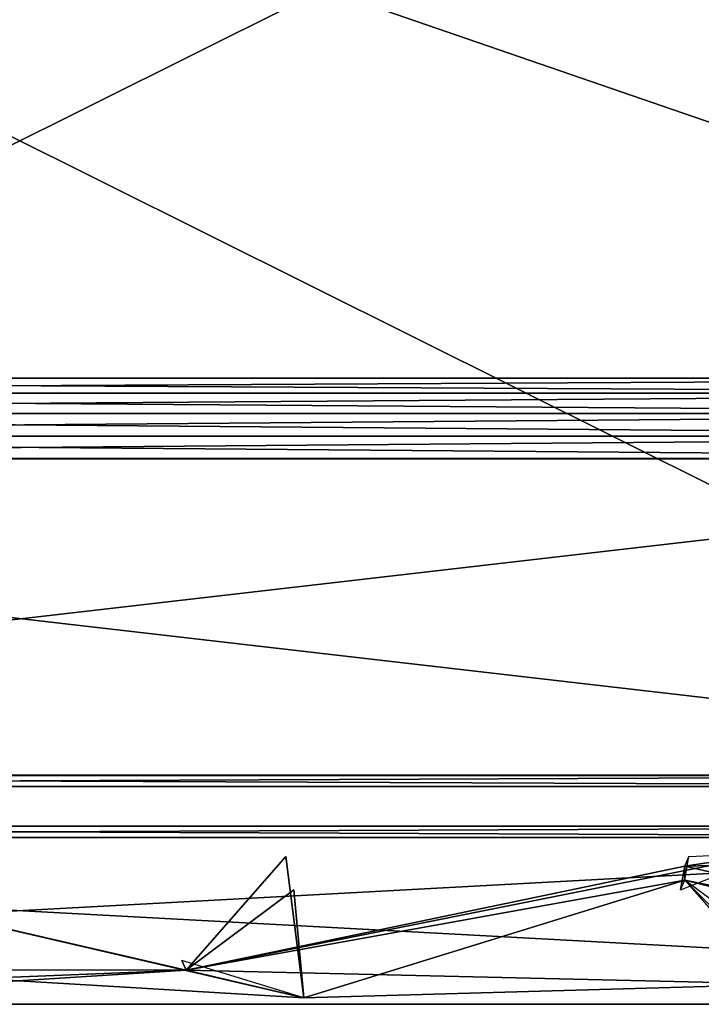
# Model space of a CAD drawing. Units: feet. Extents: x -1.5 to 1.5, y -4.48 to 0.75.
# Drawn here: x 0 to 0.49, y -0.67 to 0.04 of the extents above; entities that cross this region are included whole.
import ezdxf

# ---------------------------------------------------------------- set-up
doc = ezdxf.new("R2010")
doc.units = ezdxf.units.FT
doc.header["$MEASUREMENT"] = 0
for name, color, linetype in [('AFUFR-3-CPFB', 11, 'Continuous'), ('AFUFR-3-RLBK', 19, 'Continuous'), ('AFUWA-P', 2, 'Continuous')]:
    doc.layers.add(name, color=color, linetype=linetype)

# ---------------------------------------------------------------- blocks, each defined once
blk = doc.blocks.new('A$C5B0B1E87')
at = {"linetype": 'Continuous', "lineweight": 0}
for p, q in [((1.07693, 0.02584), (-1.42307, 0.02584)), ((-1.42307, 0.02584), (1.07693, 0.02584))]:
    blk.add_line(p, q, dxfattribs=at)

msp = doc.modelspace()

# ---------------------------------------------------------------- linework, layer by layer
msp.add_3dface([(1.25, -0.67125, 0.00034), (-1.25, -0.67125, 0.00034), (-1.5, 0.70001, 0.00034)])
at = {"layer": 'AFUFR-3-CPFB'}
for points in [[(-1.5, 0.70001, 0.00034), (1.5, 0.70001, 0.00034), (1.25, -0.67125, 0.00034)], [(1.5, 0.69999, 96.25035), (-1.5, 0.69999, 96.25035), (-1.25, -0.67127, 96.25035)], [(-1.25, -0.67127, 96.25035), (1.25, -0.67127, 96.25035), (1.5, 0.69999, 96.25035)], [(-1.0343, -0.21936, 0.12534), (1.0343, -0.21936, 0.12534), (-1.23228, 0.56103, 0.12534)], [(-1.23228, 0.56103, 0.12534), (1.0343, -0.21936, 0.12534), (1.23228, 0.56103, 0.12534)], [(1.23228, 0.56101, 96.12535), (-1.0343, -0.21938, 96.12535), (-1.23228, 0.56101, 96.12535)], [(1.0343, -0.21938, 96.12535), (-1.0343, -0.21938, 96.12535), (1.23228, 0.56101, 96.12535)], [(-1.01975, -0.23038, 0.12534), (1.01975, -0.23038, 0.12534), (-1.0343, -0.21936, 0.12534)], [(-1.0343, -0.21936, 0.12534), (1.01975, -0.23038, 0.12534), (1.0343, -0.21936, 0.12534)], [(1.0343, -0.21938, 96.12535), (-1.01975, -0.23039, 96.12535), (-1.0343, -0.21938, 96.12535)], [(1.01975, -0.23039, 96.12535), (-1.01975, -0.23039, 96.12535), (1.0343, -0.21938, 96.12535)], [(-1.01975, -0.23038, 0.12534), (1.00874, -0.24493, 0.12534), (1.01975, -0.23038, 0.12534)], [(-1.01975, -0.23038, 0.12534), (-1.00874, -0.24493, 0.12534), (1.00874, -0.24493, 0.12534)], [(1.01975, -0.23039, 96.12535), (-1.00874, -0.24494, 96.12535), (-1.01975, -0.23039, 96.12535)], [(1.01975, -0.23039, 96.12535), (1.00874, -0.24494, 96.12535), (-1.00874, -0.24494, 96.12535)], [(1.00874, -0.24493, 0.12534), (-1.00874, -0.24493, 0.12534), (1.00223, -0.26127, 0.12534)], [(1.00223, -0.26127, 0.12534), (-1.00874, -0.24493, 0.12534), (-1.00223, -0.26127, 0.12534)], [(-1.00874, -0.24494, 96.12535), (1.00874, -0.24494, 96.12535), (-1.00223, -0.26129, 96.12535)], [(-1.00223, -0.26129, 96.12535), (1.00874, -0.24494, 96.12535), (1.00223, -0.26129, 96.12535)], [(-1.00021, -0.27755, 0.12534), (1.00021, -0.27755, 0.12534), (-1.00223, -0.26127, 0.12534)], [(-1.00223, -0.26127, 0.12534), (1.00021, -0.27755, 0.12534), (1.00223, -0.26127, 0.12534)], [(1.00223, -0.26129, 96.12535), (-1.00021, -0.27757, 96.12535), (-1.00223, -0.26129, 96.12535)], [(1.00021, -0.27757, 96.12535), (-1.00021, -0.27757, 96.12535), (1.00223, -0.26129, 96.12535)], [(-0.97835, -0.50611, 0.12534), (0.97835, -0.50611, 0.12534), (-1.00021, -0.27755, 0.12534)], [(0.97835, -0.50611, 0.12534), (1.00021, -0.27755, 0.12534), (-1.00021, -0.27755, 0.12534)], [(-0.97835, -0.50613, 96.12535), (-1.00021, -0.27757, 96.12535), (1.00021, -0.27757, 96.12535)], [(0.97835, -0.50613, 96.12535), (-0.97835, -0.50613, 96.12535), (1.00021, -0.27757, 96.12535)], [(0.97835, -0.50611, 0.12534), (-0.97835, -0.50611, 0.12534), (-0.97835, -0.51424, 0.59089)], [(0.97835, -0.50611, 0.12534), (-0.97835, -0.51424, 0.59089), (0.97835, -0.51424, 0.59089)], [(-0.97835, -0.50613, 96.12535), (0.97835, -0.50613, 96.12535), (0.97835, -0.51425, 95.6598)], [(-0.97835, -0.50613, 96.12535), (0.97835, -0.51425, 95.6598), (-0.97835, -0.51425, 95.6598)], [(-0.97835, -0.55096, 0.12534), (0.97835, -0.55096, 0.12534), (0.97835, -0.54284, 0.59089)], [(-0.97835, -0.55096, 0.12534), (0.97835, -0.54284, 0.59089), (-0.97835, -0.54284, 0.59089)], [(0.97835, -0.55098, 96.12535), (-0.97835, -0.55098, 96.12535), (-0.97835, -0.54285, 95.6598)], [(0.97835, -0.55098, 96.12535), (-0.97835, -0.54285, 95.6598), (0.97835, -0.54285, 95.6598)], [(1.25, -0.67125, 0.12534), (-0.97835, -0.55096, 0.12534), (-1.25, -0.67125, 0.12534)], [(-1.25, -0.67127, 96.12535), (0.97835, -0.55098, 96.12535), (1.25, -0.67127, 96.12535)], [(-1.25, -0.67127, 96.12535), (-0.97835, -0.55098, 96.12535), (0.97835, -0.55098, 96.12535)], [(1.25, -0.67125, 0.12534), (0.97835, -0.55096, 0.12534), (-0.97835, -0.55096, 0.12534)], [(1.25, -0.67125, 0.00034), (1.25, -0.67125, 0.12534), (-1.25, -0.67125, 0.12534)], [(1.25, -0.67125, 0.00034), (-1.25, -0.67125, 0.12534), (-1.25, -0.67125, 0.00034)], [(-1.25, -0.67127, 96.25035), (-1.25, -0.67127, 96.12535), (1.25, -0.67127, 96.12535)], [(-1.25, -0.67127, 96.25035), (1.25, -0.67127, 96.12535), (1.25, -0.67127, 96.25035)]]:
    msp.add_3dface(points, dxfattribs=at)
at = {"layer": 'AFUFR-3-RLBK'}
for points in [[(0.545, -0.5618, 0.12534), (0.555, -0.6568, 8.12534), (0.12, -0.6468, 0.12534)], [(0.545, -0.5618, 0.12534), (0.12, -0.6468, 0.12534), (0.4798, -0.5718, 8.12534)], [(0.19198, -0.56473, 40.12534), (0.12, -0.64681, 48.12534), (0.12, -0.6468, 40.12534)], [(0.12, -0.64681, 56.12534), (0.19198, -0.56473, 48.12534), (0.19198, -0.56474, 56.12534)], [(0.12, -0.6468, 24.12534), (0.19198, -0.56473, 16.12534), (0.19198, -0.56473, 24.12534)], [(0.19198, -0.56473, 24.12534), (0.19198, -0.56473, 32.12534), (0.12, -0.6468, 32.12534)], [(0.19198, -0.56473, 16.12534), (0.12, -0.6468, 16.12534), (0.19198, -0.56473, 8.12534)], [(0.12, -0.6468, 24.12534), (0.12, -0.6468, 16.12534), (0.19198, -0.56473, 16.12534)], [(0.12, -0.6468, 0.12534), (0.19198, -0.56473, 8.12534), (0.12, -0.6468, 8.12534)], [(0.19198, -0.56473, 8.12534), (0.12, -0.6468, 16.12534), (0.12, -0.6468, 8.12534)], [(0.12, -0.6468, 40.12534), (0.12, -0.6468, 32.12534), (0.19198, -0.56473, 32.12534)], [(0.12, -0.6468, 32.12534), (0.12, -0.6468, 24.12534), (0.19198, -0.56473, 24.12534)], [(0.12, -0.6468, 40.12534), (0.19198, -0.56473, 32.12534), (0.19198, -0.56473, 40.12534)], [(0.19198, -0.56473, 48.12534), (0.12, -0.64681, 56.12534), (0.12, -0.64681, 48.12534)], [(0.12, -0.64681, 48.12534), (0.19198, -0.56473, 40.12534), (0.19198, -0.56473, 48.12534)], [(0.19198, -0.56473, 16.12534), (0.12, -0.6468, 8.12534), (0.12, -0.6468, 16.12534)], [(0.12, -0.6468, 0.12534), (0.12, -0.6468, 8.12534), (0.19198, -0.56473, 8.12534)], [(0.19198, -0.56473, 24.12534), (0.12, -0.6468, 16.12534), (0.12, -0.6468, 24.12534)], [(0.12, -0.6468, 8.12534), (0.19198, -0.56473, 16.12534), (0.19198, -0.56473, 8.12534)], [(0.19198, -0.56473, 32.12534), (0.12, -0.6468, 24.12534), (0.12, -0.6468, 32.12534)], [(0.12, -0.6468, 16.12534), (0.19198, -0.56473, 24.12534), (0.19198, -0.56473, 16.12534)], [(0.19198, -0.56473, 40.12534), (0.12, -0.6468, 32.12534), (0.12, -0.6468, 40.12534)], [(0.12, -0.6468, 24.12534), (0.19198, -0.56473, 32.12534), (0.19198, -0.56473, 24.12534)], [(0.19198, -0.56473, 48.12534), (0.12, -0.6468, 40.12534), (0.12, -0.64681, 48.12534)], [(0.12, -0.6468, 32.12534), (0.19198, -0.56473, 40.12534), (0.19198, -0.56473, 32.12534)], [(0.12, -0.6468, 40.12534), (0.19198, -0.56473, 48.12534), (0.19198, -0.56473, 40.12534)], [(0.12, -0.64681, 48.12534), (0.19198, -0.56474, 56.12534), (0.19198, -0.56473, 48.12534)], [(0.2049, -0.66681, 96.12534), (0.12, -0.64681, 88.12534), (0.19198, -0.56474, 88.12534)], [(0.12, -0.64681, 64.12534), (0.19198, -0.56474, 64.12534), (0.12, -0.64681, 72.12534)], [(0.19198, -0.56474, 80.12534), (0.12, -0.64681, 80.12534), (0.19198, -0.56474, 72.12534)], [(0.19198, -0.56474, 80.12534), (0.12, -0.64681, 88.12534), (0.12, -0.64681, 80.12534)], [(0.19198, -0.56474, 64.12534), (0.12, -0.64681, 64.12534), (0.19198, -0.56474, 56.12534)], [(0.19198, -0.56474, 56.12534), (0.12, -0.64681, 64.12534), (0.12, -0.64681, 56.12534)], [(0.12, -0.64681, 72.12534), (0.19198, -0.56474, 72.12534), (0.12, -0.64681, 80.12534)], [(0.19198, -0.56474, 72.12534), (0.12, -0.64681, 72.12534), (0.19198, -0.56474, 64.12534)], [(0.19198, -0.56474, 80.12534), (0.19198, -0.56474, 88.12534), (0.12, -0.64681, 88.12534)], [(0.19198, -0.56474, 56.12534), (0.12, -0.64681, 48.12534), (0.12, -0.64681, 56.12534)], [(0.19198, -0.56474, 64.12534), (0.12, -0.64681, 56.12534), (0.12, -0.64681, 64.12534)], [(0.19198, -0.56474, 72.12534), (0.12, -0.64681, 64.12534), (0.12, -0.64681, 72.12534)], [(0.12, -0.64681, 56.12534), (0.19198, -0.56474, 64.12534), (0.19198, -0.56474, 56.12534)], [(0.19198, -0.56474, 80.12534), (0.12, -0.64681, 72.12534), (0.12, -0.64681, 80.12534)], [(0.12, -0.64681, 64.12534), (0.19198, -0.56474, 72.12534), (0.19198, -0.56474, 64.12534)], [(0.19198, -0.56474, 88.12534), (0.12, -0.64681, 80.12534), (0.12, -0.64681, 88.12534)], [(0.12, -0.64681, 72.12534), (0.19198, -0.56474, 80.12534), (0.19198, -0.56474, 72.12534)], [(0.2049, -0.66681, 96.12534), (0.19198, -0.56474, 88.12534), (0.12, -0.64681, 88.12534)], [(0.12, -0.64681, 80.12534), (0.19198, -0.56474, 88.12534), (0.19198, -0.56474, 80.12534)], [(0.4798, -0.5718, 8.12534), (0.47687, -0.58887, 8.12534), (0.545, -0.5618, 0.12534)], [(0.545, -0.5618, 0.12534), (0.4798, -0.5718, 8.12534), (0.48273, -0.56473, 8.12534)], [(0.4798, -0.5718, 40.12534), (0.87, -0.5618, 40.12534), (0.4798, -0.5718, 32.12534)], [(0.87, -0.5618, 24.12534), (0.87, -0.5618, 16.12534), (0.4798, -0.5718, 16.12534)], [(0.87, -0.5618, 24.12534), (0.4798, -0.5718, 24.12534), (0.87, -0.5618, 32.12534)], [(0.4798, -0.5718, 8.12534), (0.87, -0.5618, 16.12534), (0.87, -0.5618, 8.12534)], [(0.87, -0.5618, 16.12534), (0.4798, -0.5718, 8.12534), (0.4798, -0.5718, 16.12534)], [(0.4798, -0.5718, 16.12534), (0.4798, -0.5718, 24.12534), (0.87, -0.5618, 24.12534)], [(0.4798, -0.5718, 8.12534), (0.87, -0.5618, 8.12534), (0.545, -0.5618, 0.12534)], [(0.87, -0.5618, 32.12534), (0.4798, -0.5718, 24.12534), (0.4798, -0.5718, 32.12534)], [(0.87, -0.5618, 40.12534), (0.87, -0.5618, 32.12534), (0.4798, -0.5718, 32.12534)], [(0.87, -0.5618, 40.12534), (0.4798, -0.5718, 40.12534), (0.87, -0.56181, 48.12534)], [(0.87, -0.56181, 48.12534), (0.4798, -0.57181, 48.12534), (0.87, -0.56181, 56.12534)], [(0.4798, -0.57181, 48.12534), (0.87, -0.56181, 48.12534), (0.4798, -0.5718, 40.12534)], [(0.87, -0.56181, 56.12534), (0.89, -0.66535, 96.12534), (0.4798, -0.57181, 56.12534)], [(0.4798, -0.57181, 48.12534), (0.4798, -0.57181, 56.12534), (0.87, -0.56181, 56.12534)], [(0.48273, -0.56473, 40.12534), (0.4798, -0.5718, 40.12534), (0.4798, -0.57181, 48.12534)], [(0.4798, -0.57181, 56.12534), (0.48273, -0.56474, 56.12534), (0.48273, -0.56473, 48.12534)], [(0.4798, -0.5718, 24.12534), (0.48273, -0.56473, 24.12534), (0.48273, -0.56473, 16.12534)], [(0.48273, -0.56473, 24.12534), (0.4798, -0.5718, 32.12534), (0.48273, -0.56473, 32.12534)], [(0.48273, -0.56473, 16.12534), (0.48273, -0.56473, 8.12534), (0.4798, -0.5718, 16.12534)], [(0.4798, -0.5718, 24.12534), (0.48273, -0.56473, 16.12534), (0.4798, -0.5718, 16.12534)], [(0.48273, -0.56473, 8.12534), (0.4798, -0.5718, 8.12534), (0.4798, -0.5718, 16.12534)], [(0.4798, -0.5718, 40.12534), (0.48273, -0.56473, 32.12534), (0.4798, -0.5718, 32.12534)], [(0.4798, -0.5718, 32.12534), (0.48273, -0.56473, 24.12534), (0.4798, -0.5718, 24.12534)], [(0.4798, -0.5718, 40.12534), (0.48273, -0.56473, 40.12534), (0.48273, -0.56473, 32.12534)], [(0.48273, -0.56473, 48.12534), (0.4798, -0.57181, 48.12534), (0.4798, -0.57181, 56.12534)], [(0.4798, -0.57181, 48.12534), (0.48273, -0.56473, 48.12534), (0.48273, -0.56473, 40.12534)], [(0.4798, -0.5718, 16.12534), (0.4798, -0.5718, 8.12534), (0.48273, -0.56473, 16.12534)], [(0.4798, -0.5718, 24.12534), (0.4798, -0.5718, 16.12534), (0.48273, -0.56473, 24.12534)], [(0.48273, -0.56473, 8.12534), (0.48273, -0.56473, 16.12534), (0.4798, -0.5718, 8.12534)], [(0.4798, -0.5718, 32.12534), (0.4798, -0.5718, 24.12534), (0.48273, -0.56473, 32.12534)], [(0.48273, -0.56473, 16.12534), (0.48273, -0.56473, 24.12534), (0.4798, -0.5718, 16.12534)], [(0.4798, -0.5718, 40.12534), (0.4798, -0.5718, 32.12534), (0.48273, -0.56473, 40.12534)], [(0.48273, -0.56473, 24.12534), (0.48273, -0.56473, 32.12534), (0.4798, -0.5718, 24.12534)], [(0.4798, -0.57181, 48.12534), (0.4798, -0.5718, 40.12534), (0.48273, -0.56473, 48.12534)], [(0.48273, -0.56473, 32.12534), (0.48273, -0.56473, 40.12534), (0.4798, -0.5718, 32.12534)], [(0.48273, -0.56473, 40.12534), (0.48273, -0.56473, 48.12534), (0.4798, -0.5718, 40.12534)], [(0.48273, -0.56473, 48.12534), (0.48273, -0.56474, 56.12534), (0.4798, -0.57181, 48.12534)], [(0.4798, -0.58181, 96.12534), (0.48273, -0.56474, 88.12534), (0.4798, -0.57181, 88.12534)], [(0.4798, -0.57181, 64.12534), (0.4798, -0.57181, 72.12534), (0.48273, -0.56474, 64.12534)], [(0.48273, -0.56474, 80.12534), (0.48273, -0.56474, 72.12534), (0.4798, -0.57181, 80.12534)], [(0.48273, -0.56474, 80.12534), (0.4798, -0.57181, 80.12534), (0.4798, -0.57181, 88.12534)], [(0.48273, -0.56474, 64.12534), (0.48273, -0.56474, 56.12534), (0.4798, -0.57181, 64.12534)], [(0.48273, -0.56474, 56.12534), (0.4798, -0.57181, 56.12534), (0.4798, -0.57181, 64.12534)], [(0.4798, -0.57181, 72.12534), (0.4798, -0.57181, 80.12534), (0.48273, -0.56474, 72.12534)], [(0.48273, -0.56474, 72.12534), (0.48273, -0.56474, 64.12534), (0.4798, -0.57181, 72.12534)], [(0.48273, -0.56474, 80.12534), (0.4798, -0.57181, 88.12534), (0.48273, -0.56474, 88.12534)], [(0.4798, -0.57181, 56.12534), (0.4798, -0.57181, 48.12534), (0.48273, -0.56474, 56.12534)], [(0.4798, -0.57181, 64.12534), (0.4798, -0.57181, 56.12534), (0.48273, -0.56474, 64.12534)], [(0.4798, -0.57181, 72.12534), (0.4798, -0.57181, 64.12534), (0.48273, -0.56474, 72.12534)], [(0.48273, -0.56474, 56.12534), (0.48273, -0.56474, 64.12534), (0.4798, -0.57181, 56.12534)], [(0.4798, -0.57181, 80.12534), (0.4798, -0.57181, 72.12534), (0.48273, -0.56474, 80.12534)], [(0.48273, -0.56474, 64.12534), (0.48273, -0.56474, 72.12534), (0.4798, -0.57181, 64.12534)], [(0.4798, -0.57181, 88.12534), (0.4798, -0.57181, 80.12534), (0.48273, -0.56474, 88.12534)], [(0.48273, -0.56474, 72.12534), (0.48273, -0.56474, 80.12534), (0.4798, -0.57181, 72.12534)], [(0.48273, -0.56474, 80.12534), (0.48273, -0.56474, 88.12534), (0.4798, -0.57181, 80.12534)], [(-0.2049, -0.5718, 40.12534), (-0.2049, -0.5718, 32.12534), (0.12, -0.6468, 40.12534)], [(-0.2049, -0.5718, 16.12534), (0.12, -0.6468, 24.12534), (-0.2049, -0.5718, 24.12534)], [(-0.2049, -0.5718, 32.12534), (-0.2049, -0.5718, 24.12534), (0.12, -0.6468, 32.12534)], [(0.12, -0.6468, 16.12534), (-0.2049, -0.5718, 16.12534), (-0.2049, -0.5718, 8.12534)], [(-0.2049, -0.5718, 16.12534), (0.12, -0.6468, 16.12534), (0.12, -0.6468, 24.12534)], [(-0.2049, -0.5718, 8.12534), (-0.1949, -0.6668, 0.12534), (0.12, -0.6468, 8.12534)], [(0.12, -0.6468, 8.12534), (0.12, -0.6468, 16.12534), (-0.2049, -0.5718, 8.12534)], [(-0.2049, -0.5718, 24.12534), (0.12, -0.6468, 24.12534), (0.12, -0.6468, 32.12534)], [(0.12, -0.6468, 40.12534), (-0.2049, -0.5718, 32.12534), (0.12, -0.6468, 32.12534)], [(-0.2049, -0.5718, 40.12534), (0.12, -0.64681, 48.12534), (-0.2049, -0.57181, 48.12534)], [(0.12, -0.64681, 48.12534), (-0.2049, -0.5718, 40.12534), (0.12, -0.6468, 40.12534)], [(0.12, -0.64681, 56.12534), (-0.2049, -0.57181, 56.12534), (-0.2049, -0.57181, 48.12534)], [(-0.2049, -0.57181, 48.12534), (0.12, -0.64681, 48.12534), (0.12, -0.64681, 56.12534)], [(0.2049, -0.66681, 96.12534), (-0.2049, -0.57181, 56.12534), (0.12, -0.64681, 56.12534)], [(-0.2049, -0.57181, 72.12534), (0.2049, -0.66681, 96.12534), (-0.2049, -0.57181, 80.12534)], [(-0.2049, -0.57181, 64.12534), (-0.2049, -0.57181, 56.12534), (0.2049, -0.66681, 96.12534)], [(-0.2049, -0.57181, 72.12534), (-0.2049, -0.57181, 64.12534), (0.2049, -0.66681, 96.12534)], [(-0.2049, -0.57181, 88.12534), (0.2049, -0.66681, 96.12534), (-0.13, -0.64681, 96.12534)], [(-0.2049, -0.57181, 88.12534), (-0.2049, -0.57181, 80.12534), (0.2049, -0.66681, 96.12534)], [(0.12, -0.6468, 40.12534), (0.4798, -0.57181, 48.12534), (0.4798, -0.5718, 40.12534)], [(0.12, -0.6468, 24.12534), (0.4798, -0.5718, 24.12534), (0.12, -0.6468, 16.12534)], [(0.4798, -0.5718, 32.12534), (0.12, -0.6468, 24.12534), (0.12, -0.6468, 32.12534)], [(0.12, -0.6468, 8.12534), (0.12, -0.6468, 16.12534), (0.4798, -0.5718, 16.12534)], [(0.4798, -0.5718, 24.12534), (0.4798, -0.5718, 16.12534), (0.12, -0.6468, 16.12534)], [(0.4798, -0.5718, 8.12534), (0.12, -0.6468, 0.12534), (0.12, -0.6468, 8.12534)], [(0.12, -0.6468, 8.12534), (0.4798, -0.5718, 16.12534), (0.4798, -0.5718, 8.12534)], [(0.4798, -0.5718, 32.12534), (0.4798, -0.5718, 24.12534), (0.12, -0.6468, 24.12534)], [(0.4798, -0.5718, 32.12534), (0.12, -0.6468, 32.12534), (0.4798, -0.5718, 40.12534)], [(0.12, -0.6468, 40.12534), (0.4798, -0.5718, 40.12534), (0.12, -0.6468, 32.12534)], [(0.4798, -0.58181, 96.12534), (0.4798, -0.57181, 88.12534), (0.12, -0.64681, 88.12534)], [(0.4798, -0.57181, 64.12534), (0.12, -0.64681, 64.12534), (0.4798, -0.57181, 72.12534)], [(0.12, -0.64681, 72.12534), (0.12, -0.64681, 80.12534), (0.4798, -0.57181, 80.12534)], [(0.12, -0.64681, 56.12534), (0.4798, -0.57181, 56.12534), (0.12, -0.64681, 48.12534)], [(0.4798, -0.57181, 48.12534), (0.12, -0.6468, 40.12534), (0.12, -0.64681, 48.12534)], [(0.4798, -0.57181, 64.12534), (0.4798, -0.57181, 56.12534), (0.12, -0.64681, 56.12534)], [(0.4798, -0.57181, 56.12534), (0.4798, -0.57181, 48.12534), (0.12, -0.64681, 48.12534)], [(0.12, -0.64681, 56.12534), (0.12, -0.64681, 64.12534), (0.4798, -0.57181, 64.12534)], [(0.12, -0.64681, 64.12534), (0.12, -0.64681, 72.12534), (0.4798, -0.57181, 72.12534)], [(0.4798, -0.57181, 80.12534), (0.12, -0.64681, 80.12534), (0.4798, -0.57181, 88.12534)], [(0.4798, -0.57181, 72.12534), (0.12, -0.64681, 72.12534), (0.4798, -0.57181, 80.12534)], [(0.4798, -0.57181, 88.12534), (0.12, -0.64681, 80.12534), (0.12, -0.64681, 88.12534)], [(0.47687, -0.58888, 40.12534), (0.4798, -0.57181, 48.12534), (0.4798, -0.5718, 40.12534)], [(0.47687, -0.58887, 24.12534), (0.47687, -0.58887, 32.12534), (0.4798, -0.5718, 32.12534)], [(0.4798, -0.5718, 32.12534), (0.47687, -0.58887, 32.12534), (0.4798, -0.5718, 40.12534)], [(0.47687, -0.58887, 24.12534), (0.4798, -0.5718, 32.12534), (0.4798, -0.5718, 24.12534)], [(0.4798, -0.5718, 40.12534), (0.47687, -0.58887, 32.12534), (0.47687, -0.58888, 40.12534)], [(0.4798, -0.5718, 24.12534), (0.47687, -0.58887, 16.12534), (0.47687, -0.58887, 24.12534)], [(0.47687, -0.58887, 16.12534), (0.4798, -0.5718, 8.12534), (0.4798, -0.5718, 16.12534)], [(0.47687, -0.58887, 16.12534), (0.4798, -0.5718, 16.12534), (0.47687, -0.58887, 8.12534)], [(0.4798, -0.5718, 24.12534), (0.4798, -0.5718, 16.12534), (0.47687, -0.58887, 16.12534)], [(0.4798, -0.5718, 16.12534), (0.4798, -0.5718, 8.12534), (0.47687, -0.58887, 8.12534)], [(0.4798, -0.5718, 16.12534), (0.4798, -0.5718, 24.12534), (0.47687, -0.58887, 24.12534)], [(0.47687, -0.58887, 16.12534), (0.47687, -0.58887, 8.12534), (0.4798, -0.5718, 8.12534)], [(0.4798, -0.5718, 24.12534), (0.4798, -0.5718, 32.12534), (0.47687, -0.58887, 32.12534)], [(0.47687, -0.58887, 24.12534), (0.47687, -0.58887, 16.12534), (0.4798, -0.5718, 16.12534)], [(0.4798, -0.5718, 32.12534), (0.4798, -0.5718, 40.12534), (0.47687, -0.58888, 40.12534)], [(0.47687, -0.58887, 32.12534), (0.47687, -0.58887, 24.12534), (0.4798, -0.5718, 24.12534)], [(0.4798, -0.5718, 40.12534), (0.4798, -0.57181, 48.12534), (0.47687, -0.58888, 48.12534)], [(0.47687, -0.58888, 40.12534), (0.47687, -0.58887, 32.12534), (0.4798, -0.5718, 32.12534)], [(0.47687, -0.58888, 48.12534), (0.47687, -0.58888, 40.12534), (0.4798, -0.5718, 40.12534)], [(0.4798, -0.57181, 56.12534), (0.4798, -0.57181, 48.12534), (0.47687, -0.58888, 48.12534)], [(0.47687, -0.58888, 40.12534), (0.47687, -0.58888, 48.12534), (0.4798, -0.57181, 48.12534)], [(0.4798, -0.57181, 56.12534), (0.47687, -0.58888, 48.12534), (0.47687, -0.58888, 56.12534)], [(0.47687, -0.58888, 64.12534), (0.4798, -0.57181, 64.12534), (0.47687, -0.58888, 56.12534)], [(0.4798, -0.57181, 64.12534), (0.4798, -0.57181, 56.12534), (0.47687, -0.58888, 56.12534)], [(0.47687, -0.58888, 64.12534), (0.47687, -0.58888, 72.12534), (0.4798, -0.57181, 72.12534)], [(0.47687, -0.58888, 64.12534), (0.4798, -0.57181, 72.12534), (0.4798, -0.57181, 64.12534)], [(0.4798, -0.57181, 80.12534), (0.47687, -0.58888, 72.12534), (0.47687, -0.58888, 80.12534)], [(0.4798, -0.57181, 72.12534), (0.47687, -0.58888, 72.12534), (0.4798, -0.57181, 80.12534)], [(0.47687, -0.58888, 88.12534), (0.4798, -0.57181, 88.12534), (0.47687, -0.58888, 80.12534)], [(0.4798, -0.57181, 88.12534), (0.4798, -0.57181, 80.12534), (0.47687, -0.58888, 80.12534)], [(0.47687, -0.58888, 88.12534), (0.4798, -0.58181, 96.12534), (0.4798, -0.57181, 88.12534)], [(0.4798, -0.57181, 48.12534), (0.4798, -0.57181, 56.12534), (0.47687, -0.58888, 56.12534)], [(0.4798, -0.57181, 56.12534), (0.4798, -0.57181, 64.12534), (0.47687, -0.58888, 64.12534)], [(0.47687, -0.58888, 56.12534), (0.47687, -0.58888, 48.12534), (0.4798, -0.57181, 48.12534)], [(0.4798, -0.57181, 64.12534), (0.4798, -0.57181, 72.12534), (0.47687, -0.58888, 72.12534)], [(0.47687, -0.58888, 64.12534), (0.47687, -0.58888, 56.12534), (0.4798, -0.57181, 56.12534)], [(0.4798, -0.57181, 72.12534), (0.4798, -0.57181, 80.12534), (0.47687, -0.58888, 80.12534)], [(0.47687, -0.58888, 72.12534), (0.47687, -0.58888, 64.12534), (0.4798, -0.57181, 64.12534)], [(0.4798, -0.57181, 80.12534), (0.4798, -0.57181, 88.12534), (0.47687, -0.58888, 88.12534)], [(0.47687, -0.58888, 80.12534), (0.47687, -0.58888, 72.12534), (0.4798, -0.57181, 72.12534)], [(0.47687, -0.58888, 88.12534), (0.47687, -0.58888, 80.12534), (0.4798, -0.57181, 80.12534)], [(0.89, -0.66535, 96.12534), (0.4798, -0.57181, 64.12534), (0.4798, -0.57181, 56.12534)], [(0.4798, -0.57181, 80.12534), (0.4798, -0.57181, 72.12534), (0.4798, -0.58181, 96.12534)], [(0.4798, -0.58181, 96.12534), (0.4798, -0.57181, 64.12534), (0.89, -0.66535, 96.12534)], [(0.4798, -0.58181, 96.12534), (0.4798, -0.57181, 72.12534), (0.4798, -0.57181, 64.12534)], [(0.4798, -0.58181, 96.12534), (0.4798, -0.57181, 88.12534), (0.4798, -0.57181, 80.12534)], [(0.4798, -0.58181, 96.12534), (0.12, -0.64681, 88.12534), (0.2049, -0.66681, 96.12534)], [(0.4798, -0.58181, 96.12534), (0.2049, -0.66681, 96.12534), (0.555, -0.65681, 88.12534)], [(0.4798, -0.58181, 96.12534), (0.555, -0.65681, 88.12534), (0.815, -0.66535, 88.12534)], [(0.4798, -0.58181, 96.12534), (0.815, -0.66535, 88.12534), (0.89, -0.66535, 96.12534)], [(0.55793, -0.63974, 88.12534), (0.4798, -0.58181, 96.12534), (0.555, -0.65681, 88.12534)], [(0.4798, -0.58181, 96.12534), (0.55207, -0.66388, 88.12534), (0.555, -0.65681, 88.12534)], [(0.19783, -0.58887, 24.12534), (0.19783, -0.58887, 32.12534), (0.12, -0.6468, 32.12534)], [(0.12, -0.6468, 32.12534), (0.19783, -0.58887, 32.12534), (0.12, -0.6468, 40.12534)], [(0.19783, -0.58887, 24.12534), (0.12, -0.6468, 32.12534), (0.12, -0.6468, 24.12534)], [(0.12, -0.6468, 40.12534), (0.19783, -0.58887, 32.12534), (0.19783, -0.58888, 40.12534)], [(0.12, -0.6468, 24.12534), (0.19783, -0.58887, 16.12534), (0.19783, -0.58887, 24.12534)], [(0.12, -0.6468, 16.12534), (0.19783, -0.58887, 16.12534), (0.12, -0.6468, 8.12534)], [(0.19783, -0.58887, 16.12534), (0.12, -0.6468, 16.12534), (0.19783, -0.58887, 8.12534)], [(0.12, -0.6468, 0.12534), (0.12, -0.6468, 8.12534), (0.19783, -0.58887, 8.12534)], [(0.12, -0.6468, 24.12534), (0.12, -0.6468, 16.12534), (0.19783, -0.58887, 16.12534)], [(0.12, -0.6468, 0.12534), (0.19783, -0.58887, 8.12534), (0.12, -0.6468, 8.12534)], [(0.12, -0.6468, 16.12534), (0.12, -0.6468, 8.12534), (0.19783, -0.58887, 8.12534)], [(0.19783, -0.58887, 24.12534), (0.12, -0.6468, 16.12534), (0.12, -0.6468, 24.12534)], [(0.12, -0.6468, 8.12534), (0.19783, -0.58887, 16.12534), (0.19783, -0.58887, 8.12534)], [(0.19783, -0.58887, 32.12534), (0.12, -0.6468, 24.12534), (0.12, -0.6468, 32.12534)], [(0.12, -0.6468, 16.12534), (0.19783, -0.58887, 24.12534), (0.19783, -0.58887, 16.12534)], [(0.12, -0.6468, 24.12534), (0.19783, -0.58887, 32.12534), (0.19783, -0.58887, 24.12534)], [(0.12, -0.6468, 32.12534), (0.19783, -0.58888, 40.12534), (0.19783, -0.58887, 32.12534)], [(0.12, -0.64681, 56.12534), (0.12, -0.64681, 48.12534), (0.19783, -0.58888, 48.12534)], [(0.19783, -0.58888, 40.12534), (0.19783, -0.58888, 48.12534), (0.12, -0.64681, 48.12534)], [(0.19783, -0.58888, 40.12534), (0.12, -0.64681, 48.12534), (0.12, -0.6468, 40.12534)], [(0.12, -0.64681, 56.12534), (0.19783, -0.58888, 48.12534), (0.19783, -0.58888, 56.12534)], [(0.19783, -0.58888, 64.12534), (0.12, -0.64681, 64.12534), (0.19783, -0.58888, 56.12534)], [(0.12, -0.64681, 64.12534), (0.12, -0.64681, 56.12534), (0.19783, -0.58888, 56.12534)], [(0.19783, -0.58888, 64.12534), (0.19783, -0.58888, 72.12534), (0.12, -0.64681, 72.12534)], [(0.19783, -0.58888, 64.12534), (0.12, -0.64681, 72.12534), (0.12, -0.64681, 64.12534)], [(0.12, -0.64681, 80.12534), (0.19783, -0.58888, 72.12534), (0.19783, -0.58888, 80.12534)], [(0.12, -0.64681, 72.12534), (0.19783, -0.58888, 72.12534), (0.12, -0.64681, 80.12534)], [(0.19783, -0.58888, 88.12534), (0.12, -0.64681, 88.12534), (0.19783, -0.58888, 80.12534)], [(0.12, -0.64681, 88.12534), (0.12, -0.64681, 80.12534), (0.19783, -0.58888, 80.12534)], [(0.19783, -0.58888, 88.12534), (0.2049, -0.66681, 96.12534), (0.12, -0.64681, 88.12534)], [(0.19783, -0.58888, 40.12534), (0.12, -0.6468, 32.12534), (0.12, -0.6468, 40.12534)], [(0.19783, -0.58888, 48.12534), (0.12, -0.6468, 40.12534), (0.12, -0.64681, 48.12534)], [(0.19783, -0.58888, 56.12534), (0.12, -0.64681, 48.12534), (0.12, -0.64681, 56.12534)], [(0.12, -0.6468, 40.12534), (0.19783, -0.58888, 48.12534), (0.19783, -0.58888, 40.12534)], [(0.19783, -0.58888, 64.12534), (0.12, -0.64681, 56.12534), (0.12, -0.64681, 64.12534)], [(0.12, -0.64681, 48.12534), (0.19783, -0.58888, 56.12534), (0.19783, -0.58888, 48.12534)], [(0.19783, -0.58888, 72.12534), (0.12, -0.64681, 64.12534), (0.12, -0.64681, 72.12534)], [(0.12, -0.64681, 56.12534), (0.19783, -0.58888, 64.12534), (0.19783, -0.58888, 56.12534)], [(0.19783, -0.58888, 80.12534), (0.12, -0.64681, 72.12534), (0.12, -0.64681, 80.12534)], [(0.12, -0.64681, 64.12534), (0.19783, -0.58888, 72.12534), (0.19783, -0.58888, 64.12534)], [(0.19783, -0.58888, 88.12534), (0.12, -0.64681, 80.12534), (0.12, -0.64681, 88.12534)], [(0.12, -0.64681, 72.12534), (0.19783, -0.58888, 80.12534), (0.19783, -0.58888, 72.12534)], [(0.2049, -0.66681, 96.12534), (0.19783, -0.58888, 88.12534), (0.12, -0.64681, 88.12534)], [(0.12, -0.64681, 80.12534), (0.19783, -0.58888, 88.12534), (0.19783, -0.58888, 80.12534)], [(0.12, -0.64681, 56.12534), (0.11707, -0.63973, 48.12534), (0.12, -0.64681, 48.12534)], [(0.11707, -0.63973, 40.12534), (0.12, -0.64681, 48.12534), (0.11707, -0.63973, 48.12534)], [(0.11707, -0.63973, 40.12534), (0.12, -0.6468, 40.12534), (0.12, -0.64681, 48.12534)], [(0.11707, -0.63973, 24.12534), (0.12, -0.6468, 32.12534), (0.11707, -0.63973, 32.12534)], [(0.12, -0.6468, 32.12534), (0.12, -0.6468, 40.12534), (0.11707, -0.63973, 32.12534)], [(0.11707, -0.63973, 24.12534), (0.12, -0.6468, 24.12534), (0.12, -0.6468, 32.12534)], [(0.12, -0.6468, 40.12534), (0.11707, -0.63973, 40.12534), (0.11707, -0.63973, 32.12534)], [(0.12, -0.6468, 24.12534), (0.11707, -0.63973, 24.12534), (0.11707, -0.63973, 16.12534)], [(0.12, -0.6468, 8.12534), (0.11707, -0.63973, 16.12534), (0.12, -0.6468, 16.12534)], [(0.11707, -0.63973, 16.12534), (0.11707, -0.63973, 8.12534), (0.12, -0.6468, 16.12534)], [(0.11707, -0.63973, 8.12534), (0.12, -0.6468, 8.12534), (0.12, -0.6468, 0.12534)], [(0.12, -0.6468, 24.12534), (0.11707, -0.63973, 16.12534), (0.12, -0.6468, 16.12534)], [(0.12, -0.64681, 56.12534), (0.11707, -0.63974, 56.12534), (0.11707, -0.63973, 48.12534)], [(0.12, -0.6468, 16.12534), (0.11707, -0.63973, 8.12534), (0.12, -0.6468, 8.12534)], [(0.12, -0.6468, 24.12534), (0.12, -0.6468, 16.12534), (0.11707, -0.63973, 24.12534)], [(0.11707, -0.63973, 8.12534), (0.11707, -0.63973, 16.12534), (0.12, -0.6468, 8.12534)], [(0.12, -0.6468, 32.12534), (0.12, -0.6468, 24.12534), (0.11707, -0.63973, 32.12534)], [(0.11707, -0.63973, 16.12534), (0.11707, -0.63973, 24.12534), (0.12, -0.6468, 16.12534)], [(0.12, -0.6468, 40.12534), (0.12, -0.6468, 32.12534), (0.11707, -0.63973, 40.12534)], [(0.11707, -0.63973, 24.12534), (0.11707, -0.63973, 32.12534), (0.12, -0.6468, 24.12534)], [(0.12, -0.64681, 48.12534), (0.12, -0.6468, 40.12534), (0.11707, -0.63973, 48.12534)], [(0.11707, -0.63973, 32.12534), (0.11707, -0.63973, 40.12534), (0.12, -0.6468, 32.12534)], [(0.11707, -0.63973, 40.12534), (0.11707, -0.63973, 48.12534), (0.12, -0.6468, 40.12534)], [(0.11707, -0.63973, 48.12534), (0.11707, -0.63974, 56.12534), (0.12, -0.64681, 48.12534)], [(0.11707, -0.63974, 64.12534), (0.11707, -0.63974, 56.12534), (0.12, -0.64681, 64.12534)], [(0.12, -0.64681, 64.12534), (0.11707, -0.63974, 56.12534), (0.12, -0.64681, 56.12534)], [(0.11707, -0.63974, 64.12534), (0.12, -0.64681, 72.12534), (0.11707, -0.63974, 72.12534)], [(0.11707, -0.63974, 64.12534), (0.12, -0.64681, 64.12534), (0.12, -0.64681, 72.12534)], [(0.12, -0.64681, 80.12534), (0.11707, -0.63974, 80.12534), (0.11707, -0.63974, 72.12534)], [(0.12, -0.64681, 72.12534), (0.12, -0.64681, 80.12534), (0.11707, -0.63974, 72.12534)], [(0.11707, -0.63974, 88.12534), (0.11707, -0.63974, 80.12534), (0.12, -0.64681, 88.12534)], [(0.12, -0.64681, 88.12534), (0.11707, -0.63974, 80.12534), (0.12, -0.64681, 80.12534)], [(0.11707, -0.63974, 88.12534), (0.12, -0.64681, 88.12534), (0.2049, -0.66681, 96.12534)], [(0.12, -0.64681, 56.12534), (0.12, -0.64681, 48.12534), (0.11707, -0.63974, 56.12534)], [(0.12, -0.64681, 64.12534), (0.12, -0.64681, 56.12534), (0.11707, -0.63974, 64.12534)], [(0.12, -0.64681, 72.12534), (0.12, -0.64681, 64.12534), (0.11707, -0.63974, 72.12534)], [(0.11707, -0.63974, 56.12534), (0.11707, -0.63974, 64.12534), (0.12, -0.64681, 56.12534)], [(0.12, -0.64681, 80.12534), (0.12, -0.64681, 72.12534), (0.11707, -0.63974, 80.12534)], [(0.11707, -0.63974, 64.12534), (0.11707, -0.63974, 72.12534), (0.12, -0.64681, 64.12534)], [(0.12, -0.64681, 88.12534), (0.12, -0.64681, 80.12534), (0.11707, -0.63974, 88.12534)], [(0.11707, -0.63974, 72.12534), (0.11707, -0.63974, 80.12534), (0.12, -0.64681, 72.12534)], [(0.11707, -0.63974, 80.12534), (0.11707, -0.63974, 88.12534), (0.12, -0.64681, 80.12534)], [(-0.1949, -0.6668, 0.12534), (0.12, -0.6468, 0.12534), (-0.13, -0.6568, 8.12534)], [(0.12, -0.6468, 8.12534), (-0.1949, -0.6668, 0.12534), (0.12, -0.6468, 0.12534)], [(0.12, -0.6468, 40.12534), (-0.13, -0.65681, 48.12534), (-0.13, -0.6568, 40.12534)], [(0.12, -0.6468, 24.12534), (-0.13, -0.6568, 24.12534), (0.12, -0.6468, 16.12534)], [(-0.13, -0.6568, 32.12534), (0.12, -0.6468, 24.12534), (0.12, -0.6468, 32.12534)], [(0.12, -0.6468, 8.12534), (0.12, -0.6468, 16.12534), (-0.13, -0.6568, 16.12534)], [(-0.13, -0.6568, 24.12534), (-0.13, -0.6568, 16.12534), (0.12, -0.6468, 16.12534)], [(-0.13, -0.6568, 8.12534), (0.12, -0.6468, 0.12534), (0.12, -0.6468, 8.12534)], [(0.12, -0.6468, 8.12534), (-0.13, -0.6568, 16.12534), (-0.13, -0.6568, 8.12534)], [(-0.13, -0.6568, 32.12534), (-0.13, -0.6568, 24.12534), (0.12, -0.6468, 24.12534)], [(-0.13, -0.6568, 32.12534), (0.12, -0.6468, 32.12534), (-0.13, -0.6568, 40.12534)], [(-0.13, -0.65681, 48.12534), (0.12, -0.6468, 40.12534), (0.12, -0.64681, 48.12534)], [(0.12, -0.6468, 40.12534), (-0.13, -0.6568, 40.12534), (0.12, -0.6468, 32.12534)], [(-0.13, -0.64681, 96.12534), (-0.13, -0.65681, 88.12534), (0.12, -0.64681, 88.12534)], [(-0.13, -0.65681, 64.12534), (0.12, -0.64681, 64.12534), (-0.13, -0.65681, 72.12534)], [(0.12, -0.64681, 72.12534), (0.12, -0.64681, 80.12534), (-0.13, -0.65681, 80.12534)], [(0.12, -0.64681, 56.12534), (-0.13, -0.65681, 56.12534), (0.12, -0.64681, 48.12534)], [(-0.13, -0.65681, 64.12534), (-0.13, -0.65681, 56.12534), (0.12, -0.64681, 56.12534)], [(-0.13, -0.65681, 56.12534), (-0.13, -0.65681, 48.12534), (0.12, -0.64681, 48.12534)], [(0.12, -0.64681, 56.12534), (0.12, -0.64681, 64.12534), (-0.13, -0.65681, 64.12534)], [(0.12, -0.64681, 64.12534), (0.12, -0.64681, 72.12534), (-0.13, -0.65681, 72.12534)], [(-0.13, -0.65681, 80.12534), (0.12, -0.64681, 80.12534), (-0.13, -0.65681, 88.12534)], [(-0.13, -0.65681, 72.12534), (0.12, -0.64681, 72.12534), (-0.13, -0.65681, 80.12534)], [(0.2049, -0.66681, 96.12534), (0.12, -0.64681, 88.12534), (-0.13, -0.64681, 96.12534)], [(-0.13, -0.65681, 88.12534), (0.12, -0.64681, 80.12534), (0.12, -0.64681, 88.12534)], [(0.12, -0.6468, 40.12534), (0.555, -0.6568, 32.12534), (0.555, -0.6568, 40.12534)], [(0.555, -0.6568, 8.12534), (0.555, -0.6568, 16.12534), (0.12, -0.6468, 0.12534)], [(0.555, -0.6568, 32.12534), (0.12, -0.6468, 32.12534), (0.12, -0.6468, 0.12534)], [(0.555, -0.6568, 24.12534), (0.555, -0.6568, 32.12534), (0.12, -0.6468, 0.12534)], [(0.555, -0.6568, 16.12534), (0.555, -0.6568, 24.12534), (0.12, -0.6468, 0.12534)], [(0.12, -0.6468, 40.12534), (0.555, -0.6568, 40.12534), (0.12, -0.64681, 48.12534)], [(0.12, -0.6468, 40.12534), (0.12, -0.6468, 32.12534), (0.555, -0.6568, 32.12534)], [(0.2049, -0.66681, 96.12534), (0.12, -0.64681, 88.12534), (0.12, -0.64681, 80.12534)], [(0.12, -0.64681, 72.12534), (0.12, -0.64681, 64.12534), (0.2049, -0.66681, 96.12534)], [(0.2049, -0.66681, 96.12534), (0.12, -0.64681, 80.12534), (0.12, -0.64681, 72.12534)], [(0.12, -0.64681, 56.12534), (0.2049, -0.66681, 96.12534), (0.12, -0.64681, 64.12534)], [(0.555, -0.6568, 40.12534), (0.555, -0.65681, 48.12534), (0.12, -0.64681, 48.12534)], [(0.555, -0.65681, 48.12534), (0.555, -0.65681, 56.12534), (0.12, -0.64681, 56.12534)], [(0.12, -0.64681, 56.12534), (0.12, -0.64681, 48.12534), (0.555, -0.65681, 48.12534)], [(0.12, -0.64681, 56.12534), (0.555, -0.65681, 56.12534), (0.2049, -0.66681, 96.12534)], [(0.2049, -0.66681, 96.12534), (0.12, -0.64681, 80.12534), (0.12, -0.64681, 88.12534)], [(0.12, -0.64681, 72.12534), (0.2049, -0.66681, 96.12534), (0.12, -0.64681, 64.12534)], [(0.2049, -0.66681, 96.12534), (0.12, -0.64681, 72.12534), (0.12, -0.64681, 80.12534)], [(0.12, -0.64681, 56.12534), (0.12, -0.64681, 64.12534), (0.2049, -0.66681, 96.12534)], [(0.555, -0.65681, 80.12534), (0.2049, -0.66681, 96.12534), (0.555, -0.65681, 72.12534)], [(0.2049, -0.66681, 96.12534), (0.555, -0.65681, 56.12534), (0.555, -0.65681, 64.12534)], [(0.2049, -0.66681, 96.12534), (0.555, -0.65681, 64.12534), (0.555, -0.65681, 72.12534)], [(0.2049, -0.66681, 96.12534), (0.555, -0.65681, 80.12534), (0.555, -0.65681, 88.12534)]]:
    msp.add_3dface(points, dxfattribs=at)

# ---------------------------------------------------------------- block references
at = {"layer": 'AFUWA-P'}
msp.add_blockref('A$C5B0B1E87', (0.17344, -0.69724), dxfattribs=at)

doc.saveas('drawing.dxf')
